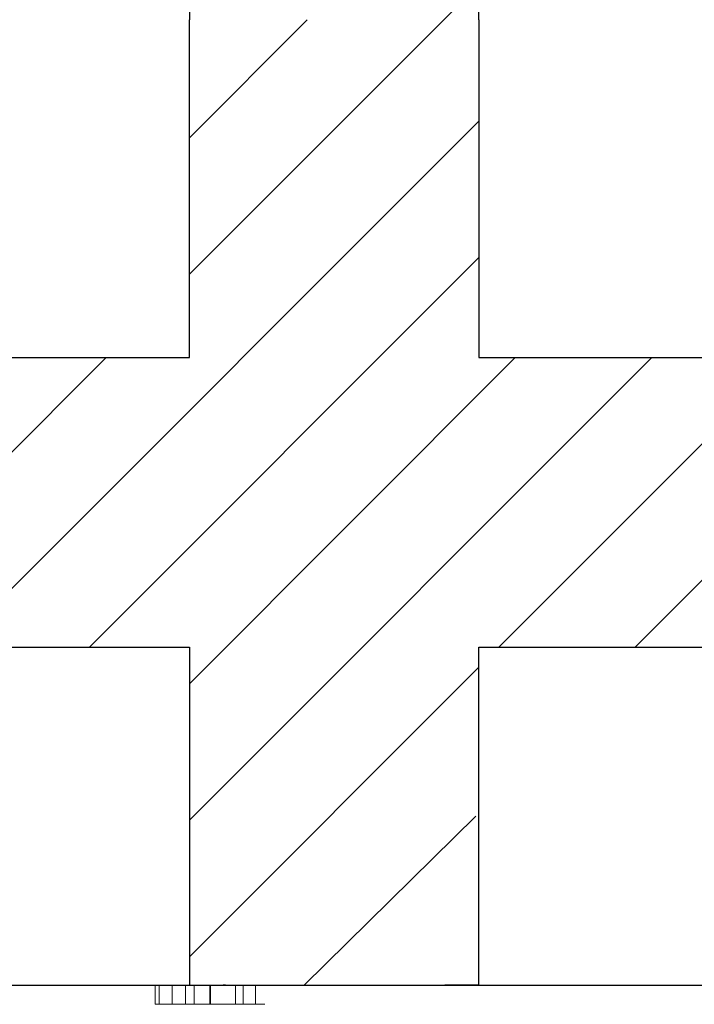
# Model space of a CAD drawing. Units: millimetres. Extents: x 723 to 2437, y 237 to 1487.
# Drawn here: x 1903 to 1938, y 580 to 631 of the extents above; entities that cross this region are included whole.
import ezdxf

# ---------------------------------------------------------------- set-up
doc = ezdxf.new("R2010")
doc.units = ezdxf.units.MM
for name, color, linetype in [('1', 7, 'Continuous'), ('20', 84, 'Continuous'), ('3', 7, 'Continuous'), ('aa', 7, 'Continuous')]:
    doc.layers.add(name, color=color, linetype=linetype)

msp = doc.modelspace()

# ---------------------------------------------------------------- linework, layer by layer
msp.add_line((994.389, 580.607, -269.222), (1994.389, 580.607, -269.222))
at = {"layer": '1', "lineweight": -3}
for p, q in [((1911.889, 648.107, -269.222), (1911.889, 630.607, -269.222)), ((1911.889, 648.107, -254.222), (1911.889, 630.607, -254.222)), ((1926.889, 630.607, -269.222), (1926.889, 648.107, -269.222)), ((1926.889, 630.607, -254.222), (1926.889, 648.107, -254.222)), ((1911.889, 613.107, -269.222), (1911.889, 630.607, -269.222)), ((1911.889, 613.107, -254.222), (1911.889, 630.607, -254.222)), ((1926.889, 630.607, -269.222), (1926.889, 613.107, -269.222)), ((1926.889, 630.607, -254.222), (1926.889, 613.107, -254.222)), ((1876.889, 613.107, -269.222), (1911.889, 613.107, -269.222)), ((1876.889, 613.107, -254.222), (1911.889, 613.107, -254.222)), ((1911.889, 613.107, -254.222), (1911.889, 613.107, -269.222)), ((1926.889, 613.107, -269.222), (1961.889, 613.107, -269.222)), ((1926.889, 613.107, -254.222), (1961.889, 613.107, -254.222)), ((1926.889, 613.107, -254.222), (1926.889, 613.107, -269.222)), ((1876.889, 598.107, -269.222), (1911.889, 598.107, -269.222)), ((1876.889, 598.107, -254.222), (1911.889, 598.107, -254.222)), ((1911.889, 598.107, -269.222), (1911.889, 580.607, -269.222)), ((1911.889, 598.107, -254.222), (1911.889, 580.607, -254.222)), ((1911.889, 598.107, -254.222), (1911.889, 598.107, -269.222)), ((1926.889, 580.607, -269.222), (1926.889, 598.107, -269.222)), ((1926.889, 598.107, -269.222), (1961.889, 598.107, -269.222)), ((1926.889, 580.607, -254.222), (1926.889, 598.107, -254.222)), ((1926.889, 598.107, -254.222), (1961.889, 598.107, -254.222)), ((1926.889, 598.107, -254.222), (1926.889, 598.107, -269.222)), ((1911.889, 580.607, -254.222), (1911.889, 580.607, -269.222)), ((1911.889, 580.607, -254.222), (1926.889, 580.607, -254.222)), ((1911.889, 580.607, -269.222), (1913.641, 580.607, -269.222)), ((1911.889, 580.607, -254.222), (1911.889, 580.607, -269.222)), ((1911.889, 580.607, -254.222), (1926.889, 580.607, -254.222)), ((1911.889, 580.607, -269.222), (1913.641, 580.607, -269.222)), ((1913.757, 580.607, -269.222), (1913.641, 580.607, -269.222)), ((1913.757, 580.607, -269.222), (1913.641, 580.607, -269.222)), ((1926.889, 580.607, -269.222), (1925.137, 580.607, -269.222)), ((1926.889, 580.607, -269.222), (1925.137, 580.607, -269.222)), ((1926.889, 580.607, -254.222), (1926.889, 580.607, -269.222)), ((1926.889, 580.607, -254.222), (1926.889, 580.607, -269.222))]:
    msp.add_line(p, q, dxfattribs=at)
at = {"layer": '1', "color": 7, "linetype": 'Continuous'}
for p, q in [((1911.889, 617.425, -269.222), (1926.889, 632.425, -269.222)), ((1911.889, 624.496, -269.222), (1918, 630.607, -269.222)), ((1899.643, 598.108, -269.222), (1926.889, 625.354, -269.222)), ((1906.714, 598.108, -269.222), (1926.889, 618.283, -269.222)), ((1892.572, 598.108, -269.222), (1907.572, 613.108, -269.222)), ((1911.889, 596.212, -269.222), (1928.784, 613.107, -269.222)), ((1911.889, 589.141, -269.222), (1935.855, 613.107, -269.222)), ((1927.926, 598.107, -269.222), (1942.926, 613.107, -269.222)), ((1934.997, 598.107, -269.222), (1949.997, 613.107, -269.222)), ((1911.889, 582.07, -269.222), (1926.889, 597.07, -269.222)), ((1917.839, 580.607, -946.996), (1926.73, 589.357, -645.87))]:
    msp.add_line(p, q, dxfattribs=at)
at = {"layer": '1'}
msp.add_line((1895.889, 580.607, -293.899), (1942.889, 580.607, -282.124), dxfattribs=at)
at = {"layer": '1', "lineweight": -3}
for start, end in [(268.3408, 270), (268.3408, 270), (270, 271.6592), (270, 271.6592)]:
    msp.add_arc((1925.079, 582.606, -269.222), 2, start, end, dxfattribs=at)
at = {"layer": '20', "lineweight": 0, "extrusion": (0, -1.22461e-16, -1)}
for p, q in [((1910.113, 579.608, -554.176), (1910.113, 580.607, -554.176)), ((1910.113, 579.608, -569.72), (1910.113, 580.607, -569.72)), ((1910.317, 579.608, -553.493), (1910.317, 580.607, -553.493)), ((1910.317, 579.608, -570.619), (1910.317, 580.607, -570.619)), ((1910.999, 579.608, -553.351), (1910.999, 580.607, -553.351)), ((1910.999, 579.608, -570.919), (1910.999, 580.607, -570.919)), ((1911.682, 579.608, -553.541), (1911.682, 580.607, -553.541)), ((1911.682, 579.608, -570.615), (1911.682, 580.607, -570.615)), ((1912.14, 579.608, -567.658), (1912.14, 580.607, -567.658)), ((1912.14, 579.608, -554.375), (1912.14, 580.607, -554.375)), ((1912.14, 579.608, -569.747), (1912.14, 580.607, -569.747)), ((1912.14, 579.608, -569.402), (1912.14, 580.607, -569.402)), ((1912.957, 579.608, -569.271), (1912.957, 580.607, -569.271)), ((1912.985, 579.608, -570.437), (1912.985, 580.607, -570.437)), ((1914.281, 579.608, -569.905), (1914.281, 580.607, -569.905)), ((1914.685, 579.608, -571.594), (1914.685, 580.607, -571.594)), ((1915.312, 579.608, -569.229), (1915.312, 580.607, -569.229)), ((1922.2, 580.607, -630.522), (1927.239, 580.607, -626.022)), ((1927.239, 580.607, -626.022), (1922.2, 580.607, -621.522)), ((1922.2, 580.607, -618.522), (1922.2, 580.607, -621.522)), ((1923.761, 580.607, -618.522), (1922.2, 580.607, -618.522)), ((1922.2, 580.607, -630.522), (1922.2, 580.607, -633.522)), ((1922.2, 580.607, -633.522), (1923.761, 580.607, -633.522)), ((1922.2, 580.607, -633.522), (1923.761, 580.607, -633.522)), ((1922.2, 580.607, -630.522), (1922.2, 580.607, -633.522)), ((1923.761, 580.607, -618.522), (1922.2, 580.607, -618.522)), ((1922.2, 580.607, -618.522), (1922.2, 580.607, -621.522)), ((1927.239, 580.607, -626.022), (1922.2, 580.607, -621.522)), ((1922.2, 580.607, -630.522), (1927.239, 580.607, -626.022)), ((1923.761, 580.607, -633.522), (1929.7, 580.607, -628.219)), ((1929.7, 580.607, -623.825), (1923.761, 580.607, -618.522)), ((1929.7, 580.607, -623.825), (1923.761, 580.607, -618.522)), ((1923.761, 580.607, -633.522), (1929.7, 580.607, -628.219)), ((1929.7, 580.607, -623.825), (1935.638, 580.607, -618.522)), ((1935.638, 580.607, -633.522), (1929.7, 580.607, -628.219)), ((1935.638, 580.607, -633.522), (1929.7, 580.607, -628.219)), ((1929.7, 580.607, -623.825), (1935.638, 580.607, -618.522)), ((1932.16, 580.607, -626.022), (1937.2, 580.607, -621.522)), ((1937.2, 580.607, -630.522), (1932.16, 580.607, -626.022)), ((1937.2, 580.607, -630.522), (1932.16, 580.607, -626.022)), ((1932.16, 580.607, -626.022), (1937.2, 580.607, -621.522)), ((1935.638, 580.607, -633.522), (1937.2, 580.607, -633.522)), ((1937.2, 580.607, -618.522), (1935.638, 580.607, -618.522)), ((1937.2, 580.607, -618.522), (1935.638, 580.607, -618.522)), ((1935.638, 580.607, -633.522), (1937.2, 580.607, -633.522)), ((1937.2, 580.607, -630.522), (1937.2, 580.607, -633.522)), ((1937.2, 580.607, -618.522), (1937.2, 580.607, -621.522)), ((1937.2, 580.607, -618.522), (1937.2, 580.607, -621.522)), ((1937.2, 580.607, -630.522), (1937.2, 580.607, -633.522)), ((1910.113, 579.608, -569.72), (1910.113, 579.608, -554.176)), ((1912.14, 579.608, -569.402), (1912.14, 579.608, -569.747)), ((1912.14, 579.608, -554.375), (1912.14, 579.608, -567.658))]:
    msp.add_line(p, q, dxfattribs=at)
at = {"layer": '20', "lineweight": 0, "extrusion": (0, -1, 1.22461e-16)}
for centre, radius, start, end in [((1928.123, -562.473, -580.607), 18.017, 180, 184.8097), ((1927.453, -562.473, -580.607), 17.347, 177.2493, 180), ((1927.453, -562.473, -580.607), 17.347, 177.2493, 180), ((1928.123, -562.473, -580.607), 18.017, 180, 184.8097), ((1924.994, -562.355, -580.607), 14.885, 174.1634, 177.2493), ((1924.994, -562.355, -580.607), 14.885, 174.1634, 177.2493), ((1923.626, -562.851, -580.607), 13.504, 184.8097, 190.7866), ((1923.626, -562.851, -580.607), 13.504, 184.8097, 190.7866), ((1923.953, -562.249, -580.607), 13.839, 171.0831, 174.1634), ((1923.953, -562.249, -580.607), 13.839, 171.0831, 174.1634), ((1922.229, -561.978, -580.607), 12.094, 167.6744, 171.0831), ((1922.229, -561.978, -580.607), 12.094, 167.6744, 171.0831), ((1921.933, -563.174, -580.607), 11.78, 190.7866, 197.1766), ((1921.933, -563.174, -580.607), 11.78, 190.7866, 197.1766), ((1921.516, -561.822, -580.607), 11.364, 164.2744, 167.6744), ((1921.516, -561.822, -580.607), 11.364, 164.2744, 167.6744), ((1920.377, -561.501, -580.607), 10.18, 160.5811, 164.2744), ((1920.377, -561.501, -580.607), 10.18, 160.5811, 164.2744), ((1919.635, -563.884, -580.607), 9.375, 197.1766, 204.7742), ((1919.635, -563.884, -580.607), 9.375, 197.1766, 204.7742), ((1919.925, -561.342, -580.607), 9.701, 156.9003, 160.5811), ((1919.925, -561.342, -580.607), 9.701, 156.9003, 160.5811), ((1919.247, -561.053, -580.607), 8.964, 152.994, 156.9003), ((1919.247, -561.053, -580.607), 8.964, 152.994, 156.9003), ((1919.079, -564.141, -580.607), 8.764, 204.7742, 208.5822), ((1919.079, -564.141, -580.607), 8.764, 204.7742, 208.5822), ((1919.037, -560.946, -580.607), 8.728, 150.2382, 152.994), ((1919.037, -560.946, -580.607), 8.728, 150.2382, 152.994), ((1918.575, -564.416, -580.607), 8.189, 208.5822, 212.5897), ((1918.575, -564.416, -580.607), 8.189, 208.5822, 212.5897), ((1918.781, -560.8, -580.607), 8.433, 147.4103, 150.2382), ((1918.781, -560.8, -580.607), 8.433, 147.4103, 150.2382), ((1918.288, -564.323, -580.607), 8, 214.2551, 219.2547), ((1917.999, -560.744, -580.607), 7.753, 140.5257, 144.6428), ((1917.999, -560.744, -580.607), 7.753, 140.5257, 144.6428), ((1918.288, -564.323, -580.607), 8, 214.2551, 219.2547), ((1917.355, -560.213, -580.607), 6.919, 136.04, 140.5257), ((1917.355, -560.213, -580.607), 6.919, 136.04, 140.5257), ((1917.432, -565.023, -580.607), 6.895, 219.2547, 224.8484), ((1917.432, -565.023, -580.607), 6.895, 219.2547, 224.8484), ((1927.873, -562.473, -580.607), 15.74, 176.8548, 180), ((1929.52, -562.473, -580.607), 17.387, 180, 182.7465), ((1929.52, -562.473, -580.607), 17.387, 180, 182.7465), ((1927.873, -562.473, -580.607), 15.74, 176.8548, 180), ((1926.384, -562.624, -580.607), 14.248, 182.7465, 185.936), ((1926.384, -562.624, -580.607), 14.248, 182.7465, 185.936), ((1925.145, -562.323, -580.607), 13.008, 173.2253, 176.8548), ((1925.145, -562.323, -580.607), 13.008, 173.2253, 176.8548), ((1925.079, -562.759, -580.607), 12.936, 185.936, 189.1209), ((1925.079, -562.759, -580.607), 12.936, 185.936, 189.1209), ((1923.654, -562.146, -580.607), 11.506, 166.8145, 173.2253), ((1923.654, -562.146, -580.607), 11.506, 166.8145, 173.2253), ((1922.943, -563.102, -580.607), 10.772, 189.1209, 192.7756), ((1922.943, -563.102, -580.607), 10.772, 189.1209, 192.7756), ((1917.128, -559.995, -580.607), 6.604, 131.5774, 136.04), ((1917.128, -559.995, -580.607), 6.604, 131.5774, 136.04), ((1922.072, -563.3, -580.607), 9.879, 192.7756, 196.4214), ((1922.072, -563.3, -580.607), 9.879, 192.7756, 196.4214), ((1920.994, -561.523, -580.607), 8.774, 158.9412, 166.8145), ((1920.994, -561.523, -580.607), 8.774, 158.9412, 166.8145), ((1917.073, -565.38, -580.607), 6.388, 224.8484, 233.7778), ((1917.073, -565.38, -580.607), 6.388, 224.8484, 233.7778), ((1920.692, -563.706, -580.607), 8.44, 196.4214, 200.5253), ((1920.692, -563.706, -580.607), 8.44, 196.4214, 200.5253), ((1916.844, -559.674, -580.607), 6.176, 126.8833, 131.5774), ((1916.844, -559.674, -580.607), 6.176, 126.8833, 131.5774), ((1920.149, -563.91, -580.607), 7.86, 200.5253, 204.614), ((1920.149, -563.91, -580.607), 7.86, 200.5253, 204.614), ((1920.331, -561.268, -580.607), 8.064, 154.9911, 158.9412), ((1920.331, -561.268, -580.607), 8.064, 154.9911, 158.9412), ((1919.335, -564.282, -580.607), 6.965, 204.614, 209.0925), ((1919.335, -564.282, -580.607), 6.965, 204.614, 209.0925), ((1919.718, -560.982, -580.607), 7.388, 150.7717, 154.9911), ((1919.718, -560.982, -580.607), 7.388, 150.7717, 154.9911), ((1916.766, -559.571, -580.607), 6.047, 122.2184, 126.8833), ((1916.766, -559.571, -580.607), 6.047, 122.2184, 126.8833), ((1919.174, -564.372, -580.607), 6.78, 209.0925, 209.2857), ((1919.174, -564.372, -580.607), 6.78, 209.0925, 209.2857), ((1919.148, -564.386, -580.607), 6.752, 209.2857, 209.4794), ((1919.148, -564.386, -580.607), 6.752, 209.2857, 209.4794), ((1918.638, -564.571, -580.607), 6.217, 210.3113, 214.9076), ((1918.386, -560.523, -580.607), 6.007, 146.2431, 148.3894), ((1918.386, -560.523, -580.607), 6.007, 146.2431, 148.3894), ((1918.638, -564.571, -580.607), 6.217, 210.3113, 214.9076), ((1916.77, -565.793, -580.607), 5.877, 233.7778, 243.297), ((1916.77, -565.793, -580.607), 5.877, 233.7778, 243.297), ((1918.002, -560.266, -580.607), 5.544, 143.9638, 146.2431), ((1918.002, -560.266, -580.607), 5.544, 143.9638, 146.2431), ((1917.584, -559.962, -580.607), 5.028, 134.1251, 143.9638), ((1917.584, -559.962, -580.607), 5.028, 134.1251, 143.9638), ((1917.808, -565.15, -580.607), 5.205, 214.9076, 220.1626), ((1917.808, -565.15, -580.607), 5.205, 214.9076, 220.1626), ((1916.72, -559.497, -580.607), 5.96, 117.5019, 122.2184), ((1916.72, -559.497, -580.607), 5.96, 117.5019, 122.2184), ((1917.516, -565.397, -580.607), 4.823, 220.1626, 225.385), ((1917.516, -565.397, -580.607), 4.823, 220.1626, 225.385), ((1916.749, -559.554, -580.607), 6.024, 108.0738, 117.5019), ((1916.749, -559.554, -580.607), 6.024, 108.0738, 117.5019), ((1916.959, -559.317, -580.607), 4.13, 122.6749, 134.1251), ((1916.959, -559.317, -580.607), 4.13, 122.6749, 134.1251), ((1917.146, -565.772, -580.607), 4.295, 225.385, 231.0851), ((1917.146, -565.772, -580.607), 4.295, 225.385, 231.0851), ((1916.791, -565.751, -580.607), 5.923, 243.297, 248.0563), ((1916.791, -565.751, -580.607), 5.923, 243.297, 248.0563), ((1917.038, -565.906, -580.607), 4.124, 231.0851, 236.7362), ((1917.038, -565.906, -580.607), 4.124, 231.0851, 236.7362), ((1916.877, -565.537, -580.607), 6.154, 248.0563, 252.6802), ((1916.877, -565.537, -580.607), 6.154, 248.0563, 252.6802), ((1916.907, -559.236, -580.607), 4.033, 116.9409, 122.6749), ((1916.907, -559.236, -580.607), 4.033, 116.9409, 122.6749), ((1916.95, -566.039, -580.607), 3.964, 236.7362, 242.559), ((1916.95, -566.039, -580.607), 3.964, 236.7362, 242.559), ((1916.999, -560.321, -580.607), 6.83, 99.5099, 108.0738), ((1916.999, -560.321, -580.607), 6.83, 99.5099, 108.0738), ((1916.939, -565.34, -580.607), 6.36, 252.6802, 257.3313), ((1916.939, -565.34, -580.607), 6.36, 252.6802, 257.3313), ((1916.93, -559.282, -580.607), 4.085, 111.2621, 116.9409), ((1916.93, -559.282, -580.607), 4.085, 111.2621, 116.9409), ((1916.956, -566.029, -580.607), 3.976, 242.559, 254.1986), ((1916.956, -566.029, -580.607), 3.976, 242.559, 254.1986), ((1916.971, -559.386, -580.607), 4.196, 105.5312, 111.2621), ((1916.971, -559.386, -580.607), 4.196, 105.5312, 111.2621), ((1917.069, -564.76, -580.607), 6.955, 257.3313, 261.6793), ((1917.069, -564.76, -580.607), 6.955, 257.3313, 261.6793), ((1917.077, -559.768, -580.607), 4.593, 100.1786, 105.5312), ((1917.077, -559.768, -580.607), 4.593, 100.1786, 105.5312), ((1917.103, -560.939, -580.607), 7.457, 94.4778, 99.5099), ((1917.103, -560.939, -580.607), 7.457, 94.4778, 99.5099), ((1917.136, -565.392, -580.607), 4.638, 254.1986, 264.5315), ((1917.136, -565.392, -580.607), 4.638, 254.1986, 264.5315), ((1917.128, -564.355, -580.607), 7.364, 261.6793, 266.0475), ((1917.128, -564.355, -580.607), 7.364, 261.6793, 266.0475), ((1917.131, -560.069, -580.607), 4.899, 94.7885, 100.1786), ((1917.131, -560.069, -580.607), 4.899, 94.7885, 100.1786), ((1917.201, -562.184, -580.607), 8.706, 90, 94.4778), ((1917.201, -562.184, -580.607), 8.706, 90, 94.4778), ((1917.201, -563.312, -580.607), 8.409, 266.0475, 270), ((1917.201, -563.312, -580.607), 8.409, 266.0475, 270), ((1917.179, -564.944, -580.607), 5.088, 264.5315, 267.3566), ((1917.179, -564.944, -580.607), 5.088, 264.5315, 267.3566), ((1917.201, -560.898, -580.607), 5.731, 90, 94.7885), ((1917.201, -560.898, -580.607), 5.731, 90, 94.7885), ((1917.201, -564.474, -580.607), 5.558, 267.3566, 270), ((1917.201, -564.474, -580.607), 5.558, 267.3566, 270), ((1917.201, -563.938, -580.607), 7.784, 270, 275.0638), ((1917.201, -561.655, -580.607), 8.177, 85.9918, 90), ((1917.201, -565.136, -580.607), 4.896, 270, 275.1824), ((1917.201, -560.454, -580.607), 5.287, 88.1537, 90), ((1917.201, -560.454, -580.607), 5.287, 88.1537, 90), ((1917.201, -565.136, -580.607), 4.896, 270, 275.1824), ((1917.201, -561.655, -580.607), 8.177, 85.9918, 90), ((1917.201, -563.938, -580.607), 7.784, 270, 275.0638), ((1917.21, -560.151, -580.607), 4.984, 86.2237, 88.1537), ((1917.21, -560.151, -580.607), 4.984, 86.2237, 88.1537), ((1917.238, -559.737, -580.607), 4.569, 75.8164, 86.2237), ((1917.238, -559.737, -580.607), 4.569, 75.8164, 86.2237), ((1917.256, -565.752, -580.607), 4.278, 275.1824, 280.9208), ((1917.256, -565.752, -580.607), 4.278, 275.1824, 280.9208), ((1917.277, -560.567, -580.607), 7.086, 81.5276, 85.9918), ((1917.277, -560.567, -580.607), 7.086, 81.5276, 85.9918), ((1917.305, -565.12, -580.607), 6.597, 275.0638, 280.8014), ((1917.305, -565.12, -580.607), 6.597, 275.0638, 280.8014), ((1917.296, -565.959, -580.607), 4.067, 280.9208, 286.6111), ((1917.296, -565.959, -580.607), 4.067, 280.9208, 286.6111), ((1917.34, -560.145, -580.607), 6.66, 77.0843, 81.5276), ((1917.34, -560.145, -580.607), 6.66, 77.0843, 81.5276), ((1917.399, -559.099, -580.607), 3.91, 64.0776, 75.8164), ((1917.399, -559.099, -580.607), 3.91, 64.0776, 75.8164), ((1917.362, -566.179, -580.607), 3.837, 286.6111, 292.5575), ((1917.362, -566.179, -580.607), 3.837, 286.6111, 292.5575), ((1917.408, -565.658, -580.607), 6.05, 280.8014, 289.9425), ((1917.408, -565.658, -580.607), 6.05, 280.8014, 289.9425), ((1917.479, -559.538, -580.607), 6.037, 72.2997, 77.0843), ((1917.479, -559.538, -580.607), 6.037, 72.2997, 77.0843), ((1917.378, -566.218, -580.607), 3.796, 292.5575, 304.4516), ((1917.378, -566.218, -580.607), 3.796, 292.5575, 304.4516), ((1917.403, -559.089, -580.607), 3.9, 58.2052, 64.0776), ((1917.403, -559.089, -580.607), 3.9, 58.2052, 64.0776), ((1917.545, -559.33, -580.607), 5.819, 67.5443, 72.2997), ((1917.545, -559.33, -580.607), 5.819, 67.5443, 72.2997), ((1917.318, -559.227, -580.607), 4.062, 52.5107, 58.2052), ((1917.318, -559.227, -580.607), 4.062, 52.5107, 58.2052), ((1917.609, -566.213, -580.607), 5.459, 289.9425, 299.8334), ((1917.609, -566.213, -580.607), 5.459, 289.9425, 299.8334), ((1917.083, -565.787, -580.607), 4.318, 304.4516, 315.216), ((1917.083, -565.787, -580.607), 4.318, 304.4516, 315.216), ((1917.641, -559.098, -580.607), 5.567, 62.6275, 67.5443), ((1917.641, -559.098, -580.607), 5.567, 62.6275, 67.5443), ((1917.213, -559.364, -580.607), 4.234, 46.7663, 52.5107), ((1917.213, -559.364, -580.607), 4.234, 46.7663, 52.5107), ((1916.85, -559.75, -580.607), 4.765, 41.5121, 46.7663), ((1916.85, -559.75, -580.607), 4.765, 41.5121, 46.7663), ((1916.673, -565.38, -580.607), 4.895, 315.216, 323.1834), ((1916.673, -565.38, -580.607), 4.895, 315.216, 323.1834), ((1917.661, -559.059, -580.607), 5.523, 57.7455, 62.6275), ((1917.661, -559.059, -580.607), 5.523, 57.7455, 62.6275), ((1917.601, -566.199, -580.607), 5.475, 299.8334, 304.7793), ((1917.601, -566.199, -580.607), 5.475, 299.8334, 304.7793), ((1916.562, -560.005, -580.607), 5.149, 36.2249, 41.5121), ((1916.562, -560.005, -580.607), 5.149, 36.2249, 41.5121), ((1915.471, -564.481, -580.607), 6.396, 323.1834, 329.6887), ((1915.471, -564.481, -580.607), 6.396, 323.1834, 329.6887), ((1917.622, -559.122, -580.607), 5.598, 52.9126, 57.7455), ((1917.622, -559.122, -580.607), 5.598, 52.9126, 57.7455), ((1915.74, -560.607, -580.607), 6.168, 31.6106, 36.2249), ((1915.74, -560.607, -580.607), 6.168, 31.6106, 36.2249), ((1917.492, -566.041, -580.607), 5.667, 304.7793, 309.5983), ((1917.492, -566.041, -580.607), 5.667, 304.7793, 309.5983), ((1915.341, -564.129, -580.607), 6.691, 327.648, 332.0823), ((1914.982, -561.143, -580.607), 7.095, 31.1001, 32.0869), ((1914.982, -561.143, -580.607), 7.095, 31.1001, 32.0869), ((1915.341, -564.129, -580.607), 6.691, 327.648, 332.0823), ((1917.504, -559.277, -580.607), 5.793, 43.262, 52.9126), ((1917.504, -559.277, -580.607), 5.793, 43.262, 52.9126), ((1914.924, -561.178, -580.607), 7.162, 30.1204, 31.1001), ((1914.924, -561.178, -580.607), 7.162, 30.1204, 31.1001), ((1917.374, -565.898, -580.607), 5.852, 309.5983, 314.4483), ((1917.374, -565.898, -580.607), 5.852, 309.5983, 314.4483), ((1914.832, -561.231, -580.607), 7.268, 25.7927, 30.1204), ((1914.832, -561.231, -580.607), 7.268, 25.7927, 30.1204), ((1914.828, -563.857, -580.607), 7.271, 332.0823, 336.2473), ((1914.828, -563.857, -580.607), 7.271, 332.0823, 336.2473), ((1914.368, -561.455, -580.607), 7.784, 21.6826, 25.7927), ((1914.368, -561.455, -580.607), 7.784, 21.6826, 25.7927), ((1916.987, -565.505, -580.607), 6.404, 314.4483, 318.9798), ((1916.987, -565.505, -580.607), 6.404, 314.4483, 318.9798), ((1914.252, -563.604, -580.607), 7.9, 336.2473, 344.548), ((1914.252, -563.604, -580.607), 7.9, 336.2473, 344.548), ((1914.034, -561.588, -580.607), 8.144, 17.5545, 21.6826), ((1914.034, -561.588, -580.607), 8.144, 17.5545, 21.6826), ((1916.647, -560.084, -580.607), 6.969, 34.8837, 43.262), ((1916.647, -560.084, -580.607), 6.969, 34.8837, 43.262), ((1913.149, -561.868, -580.607), 9.072, 13.7486, 17.5545), ((1913.149, -561.868, -580.607), 9.072, 13.7486, 17.5545), ((1916.696, -565.251, -580.607), 6.79, 318.9798, 323.534), ((1916.696, -565.251, -580.607), 6.79, 318.9798, 323.534), ((1911.852, -562.94, -580.607), 10.39, 344.548, 351.2902), ((1911.852, -562.94, -580.607), 10.39, 344.548, 351.2902), ((1912.574, -562.009, -580.607), 9.664, 9.93, 13.7486), ((1912.574, -562.009, -580.607), 9.664, 9.93, 13.7486), ((1911.145, -562.259, -580.607), 11.114, 6.4927, 9.93), ((1911.145, -562.259, -580.607), 11.114, 6.4927, 9.93), ((1910.319, -562.705, -580.607), 11.942, 351.2902, 356.0513), ((1910.319, -562.705, -580.607), 11.942, 351.2902, 356.0513), ((1915.892, -564.657, -580.607), 7.79, 323.534, 327.6408), ((1915.892, -564.657, -580.607), 7.79, 323.534, 327.6408), ((1910.261, -562.36, -580.607), 12.004, 3.0474, 6.4927), ((1910.261, -562.36, -580.607), 12.004, 3.0474, 6.4927), ((1906.954, -562.473, -580.607), 15.314, 356.0513, 0), ((1906.954, -562.473, -580.607), 15.314, 356.0513, 0), ((1908.134, -562.473, -580.607), 14.134, 0, 3.0474), ((1908.134, -562.473, -580.607), 14.134, 0, 3.0474), ((1916.215, -560.385, -580.607), 7.496, 34.1509, 34.8837), ((1916.215, -560.385, -580.607), 7.496, 34.1509, 34.8837), ((1916.061, -560.489, -580.607), 7.682, 33.4316, 34.1509), ((1916.061, -560.489, -580.607), 7.682, 33.4316, 34.1509), ((1915.785, -561.223, -580.607), 8.329, 32.6234, 36.5972), ((1916.005, -564.024, -580.607), 8.056, 323.4028, 325.8167), ((1916.005, -564.024, -580.607), 8.056, 323.4028, 325.8167), ((1915.785, -561.223, -580.607), 8.329, 32.6234, 36.5972), ((1915.922, -563.968, -580.607), 8.155, 325.8167, 328.2084), ((1915.922, -563.968, -580.607), 8.155, 325.8167, 328.2084), ((1915.683, -561.288, -580.607), 8.45, 28.6925, 32.6234), ((1915.683, -561.288, -580.607), 8.45, 28.6925, 32.6234), ((1915.831, -563.911, -580.607), 8.263, 328.2084, 332.2499), ((1915.831, -563.911, -580.607), 8.263, 328.2084, 332.2499), ((1915.485, -561.397, -580.607), 8.676, 20.837, 28.6925), ((1915.485, -561.397, -580.607), 8.676, 20.837, 28.6925), ((1915.443, -563.707, -580.607), 8.702, 332.2499, 336.1371), ((1915.443, -563.707, -580.607), 8.702, 332.2499, 336.1371), ((1915.155, -563.579, -580.607), 9.017, 336.1371, 340.0402), ((1915.155, -563.579, -580.607), 9.017, 336.1371, 340.0402), ((1914.309, -561.844, -580.607), 9.934, 13.75, 20.837), ((1914.309, -561.844, -580.607), 9.934, 13.75, 20.837), ((1914.38, -563.298, -580.607), 9.841, 340.0402, 343.6946), ((1914.38, -563.298, -580.607), 9.841, 340.0402, 343.6946), ((1913.731, -563.108, -580.607), 10.517, 343.6946, 349.1727), ((1913.731, -563.108, -580.607), 10.517, 343.6946, 349.1727), ((1913.273, -562.098, -580.607), 11.001, 6.7319, 13.75), ((1913.273, -562.098, -580.607), 11.001, 6.7319, 13.75), ((1911.634, -562.707, -580.607), 12.652, 349.1727, 353.9381), ((1911.634, -562.707, -580.607), 12.652, 349.1727, 353.9381), ((1910.255, -562.454, -580.607), 14.04, 0.8964, 6.7319), ((1910.255, -562.454, -580.607), 14.04, 0.8964, 6.7319), ((1910.485, -562.585, -580.607), 13.808, 353.9381, 357.1401), ((1910.485, -562.585, -580.607), 13.808, 353.9381, 357.1401), ((1908.246, -562.473, -580.607), 16.049, 357.1401, 0), ((1908.246, -562.473, -580.607), 16.049, 357.1401, 0), ((1909.197, -562.47, -580.607), 15.098, 0.4445, 0.8964), ((1909.197, -562.47, -580.607), 15.098, 0.4445, 0.8964), ((1908.86, -562.473, -580.607), 15.435, 0, 0.4445), ((1908.86, -562.473, -580.607), 15.435, 0, 0.4445), ((1911.571, -554.176, -579.608), 1.458, 172.4156, 180), ((1913.073, -569.72, -579.608), 2.96, 180, 185.2226), ((1912.003, -569.817, -579.608), 1.886, 185.2226, 192.5559), ((1911.269, -554.135, -579.608), 1.154, 163.3524, 172.4156), ((1911.626, -569.901, -579.608), 1.5, 192.5559, 201.0178), ((1911.184, -554.11, -579.608), 1.065, 153.914, 163.3524), ((1911.167, -570.078, -579.608), 1.008, 201.0178, 212.4874), ((1911.143, -554.09, -579.608), 1.019, 144.1503, 153.914), ((1910.889, -554.689, -579.608), 1.325, 105.5731, 115.5785), ((1911.16, -569.785, -579.608), 1.186, 224.6675, 234.1064), ((1911.01, -569.994, -579.608), 0.929, 234.1064, 245.4993), ((1910.964, -554.958, -579.608), 1.605, 96.9319, 105.5731), ((1910.987, -570.044, -579.608), 0.874, 245.4993, 258.076), ((1910.985, -555.128, -579.608), 1.776, 93.2915, 96.9319), ((1910.999, -569.983, -579.608), 0.935, 258.076, 270), ((1910.999, -555.382, -579.608), 2.031, 90, 93.2915), ((1910.887, -556.07, -579.608), 2.721, 82.7389, 87.6356), ((1910.999, -569.517, -579.608), 1.402, 270, 280.6115), ((1911.062, -554.699, -579.608), 1.339, 74.4244, 82.7389), ((1911.125, -570.189, -579.608), 0.718, 280.6115, 298.463), ((1911.176, -554.291, -579.608), 0.915, 64.4116, 74.4244), ((1911.194, -570.316, -579.608), 0.574, 298.463, 313.5428), ((1911.382, -553.86, -579.608), 0.437, 46.7014, 64.4116), ((1911.216, -570.339, -579.608), 0.542, 313.5428, 329.3225), ((1910.962, -554.616, -579.608), 1.294, 49.1025, 56.1759), ((1911.02, -569.616, -579.608), 1.199, 303.5242, 311.2693), ((1911.136, -554.416, -579.608), 1.028, 40.6806, 49.1025), ((1911.161, -569.777, -579.608), 0.985, 311.2693, 320.2662), ((1911.235, -554.33, -579.608), 0.897, 19.2224, 40.6806), ((1911.21, -569.818, -579.608), 0.921, 320.2662, 332.3919), ((1911.185, -569.805, -579.608), 0.949, 332.3919, 344.2364), ((1911.107, -554.375, -579.608), 1.033, 0.1426, 19.2224), ((1911.097, -569.78, -579.608), 1.04, 344.2364, 352.7876), ((1910.838, -569.747, -579.608), 1.301, 352.7876, 0), ((1915.725, -567.014, -579.608), 3.642, 190.1816, 196.1905), ((1910.927, -554.375, -579.608), 1.212, 0, 0.0712), ((1910.93, -554.375, -579.608), 1.21, 0.0712, 0.1426), ((1916.258, -567.058, -579.608), 4.739, 209.6573, 213.6652), ((1915.18, -567.172, -579.608), 3.075, 196.1905, 203.0205), ((1915.533, -567.541, -579.608), 3.868, 213.6652, 218.3353), ((1915.012, -567.244, -579.608), 2.892, 203.0205, 209.7723), ((1915.233, -567.778, -579.608), 3.485, 218.3353, 224.1935), ((1914.862, -567.329, -579.608), 2.72, 209.7723, 216.8462), ((1914.859, -567.331, -579.608), 2.717, 216.8462, 221.1915), ((1914.802, -568.197, -579.608), 2.884, 224.1935, 230.9537), ((1914.903, -567.293, -579.608), 2.775, 221.1915, 225.4676), ((1915.184, -567.02, -579.608), 3.167, 225.3109, 230.039), ((1917.865, -566.733, -579.608), 6.127, 217.1972, 219.3863), ((1916.914, -567.513, -579.608), 4.896, 219.3863, 221.9761), ((1914.71, -567.585, -579.608), 2.429, 230.039, 235.8137), ((1916.14, -568.21, -579.608), 3.855, 221.9761, 231.9065), ((1914.53, -567.851, -579.608), 2.108, 235.8137, 243.7105), ((1914.326, -568.263, -579.608), 1.648, 243.7105, 253.24), ((1914.855, -569.849, -579.608), 1.772, 231.9065, 250.0003), ((1914.292, -568.379, -579.608), 1.527, 253.24, 261.4664), ((1914.281, -568.45, -579.608), 1.456, 261.4664, 270), ((1914.723, -570.212, -579.608), 1.386, 250.0003, 259.3773), ((1914.281, -568.832, -579.608), 1.073, 270, 281.1233), ((1914.685, -570.416, -579.608), 1.178, 259.3773, 270), ((1914.297, -568.916, -579.608), 0.987, 281.1233, 292.9851), ((1914.261, -568.83, -579.608), 1.081, 292.9851, 314.9765), ((1914.685, -568.647, -579.608), 2.948, 270, 274.7666), ((1914.702, -568.855, -579.608), 2.739, 274.7666, 279.8048), ((1913.653, -568.222, -579.608), 1.941, 314.9765, 328.7205), ((1914.714, -568.926, -579.608), 2.666, 279.8048, 286.8381), ((1913.376, -567.67, -579.608), 2.486, 321.1506, 328.4369), ((1914.715, -568.929, -579.608), 2.664, 286.8381, 293.8772), ((1913.485, -567.737, -579.608), 2.358, 328.4369, 336.0205), ((1913.453, -567.723, -579.608), 2.393, 336.0205, 348.9843)]:
    msp.add_arc(centre, radius, start, end, dxfattribs=at)
at = {"layer": '3', "lineweight": 0, "extrusion": (0, -1.22461e-16, -1)}
for p, q in [((1895.889, 580.607, -269.222), (1911.889, 580.607, -269.222)), ((1926.889, 580.607, -269.222), (1942.889, 580.607, -269.222))]:
    msp.add_line(p, q, dxfattribs=at)
at = {"layer": 'aa'}
msp.add_line((994.389, 580.607, -269.222), (1994.389, 580.607, -269.222), dxfattribs=at)

doc.saveas('drawing.dxf')
